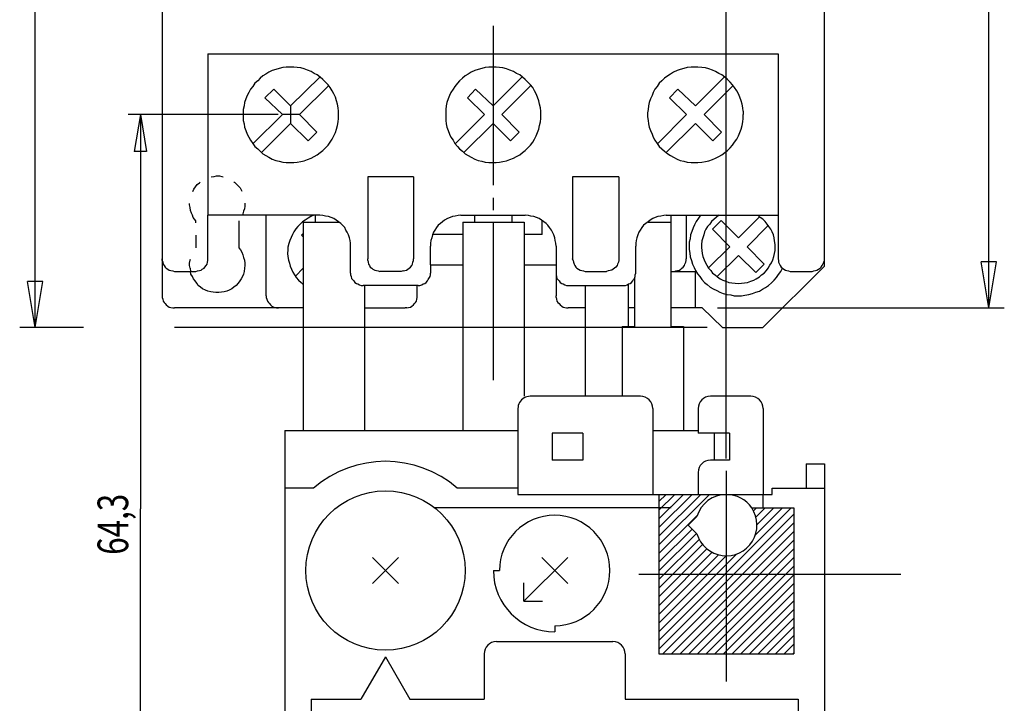
# Model space of a CAD drawing. Extents: x 17 to 400, y 10 to 283.
# Drawn here: x 115 to 196, y 132 to 188 of the extents above; entities that cross this region are included whole.
import ezdxf

# ---------------------------------------------------------------- set-up
doc = ezdxf.new("R2010")
doc.units = 0
doc.linetypes.add('CENTERLINE', pattern=[30, 24, -1.5, 3, -1.5])
for name, color, linetype in [('1', 7, 'CONTINUOUS'), ('2', 7, 'CONTINUOUS'), ('V0L1', 7, 'CONTINUOUS')]:
    doc.layers.add(name, color=color, linetype=linetype)

msp = doc.modelspace()

# ---------------------------------------------------------------- linework, layer by layer
at = {"layer": '1', "color": 250, "linetype": 'CONTINUOUS'}
for p, q in [((173.00282, 151.89229), (173.00282, 255.48713)), ((116.61949, 162.57203), (116.61949, 207.66906)), ((194.42449, 164.16235), (194.42449, 207.66906)), ((136.463, 179.92359), (124.21938, 179.92359)), ((125.21938, 179.92359), (124.71938, 176.92359)), ((125.21938, 179.92359), (125.71938, 176.92359)), ((125.21938, 179.92359), (125.21938, 147.79297)), ((138.18716, 179.92359), (136.79563, 179.92359)), ((137.463, 180.63356), (137.463, 179.21363)), ((125.71938, 176.92359), (124.71938, 176.92359)), ((138.50282, 171.16235), (138.50282, 154.16235)), ((138.50282, 171.16235), (139.50282, 171.16235)), ((139.50282, 171.16235), (139.50282, 171.71639)), ((139.50282, 171.16235), (141.40507, 171.16235)), ((151.50282, 171.16235), (152.50282, 171.16235)), ((151.50282, 171.16235), (151.50282, 154.16235)), ((152.50282, 171.16235), (152.50282, 171.71639)), ((152.50282, 171.16235), (155.50282, 171.16235)), ((155.50282, 171.71639), (155.50282, 171.16235)), ((155.50282, 171.16235), (156.50282, 171.16235)), ((156.50282, 171.16235), (156.50282, 156.96235)), ((166.6142, 171.16235), (168.50282, 171.16235)), ((168.50282, 162.66235), (168.50282, 171.71639)), ((194.42449, 164.16235), (193.79949, 167.91235)), ((195.04949, 167.91235), (193.79949, 167.91235)), ((194.42449, 164.16235), (195.04949, 167.91235)), ((116.61949, 162.57203), (115.99449, 166.32203)), ((117.24449, 166.32203), (115.99449, 166.32203)), ((116.61949, 162.57203), (117.24449, 166.32203)), ((165.50282, 166.57087), (165.50282, 162.66235)), ((143.50282, 166.00826), (143.50282, 154.16235)), ((161.50282, 166.00826), (161.50282, 156.96235)), ((165.00282, 166.1087), (165.00282, 162.66235)), ((172.29438, 164.16235), (195.67449, 164.16235)), ((120.58184, 162.57203), (115.36949, 162.57203)), ((171.4273, 162.57203), (127.99245, 162.57203)), ((164.50282, 162.66235), (165.50282, 162.66235)), ((164.50282, 162.66235), (164.50282, 156.96235)), ((168.50282, 162.66235), (169.50282, 162.66235)), ((169.50282, 162.66235), (169.50282, 154.16235)), ((161.10282, 156.96235), (157.00282, 156.96235)), ((166.00282, 156.96235), (161.10282, 156.96235)), ((175.00282, 156.96235), (171.70282, 156.96235)), ((156.00282, 155.96235), (156.00282, 148.96235)), ((167.00282, 155.96235), (167.00282, 148.96235)), ((170.70282, 155.96235), (170.70282, 153.96235)), ((170.70282, 155.96235), (170.70282, 154.16235)), ((176.00282, 155.96235), (176.00282, 149.46235)), ((176.00282, 155.96235), (176.00282, 149.46235)), ((176.00282, 155.96235), (176.00282, 148.96235)), ((137.00282, 154.16235), (137.00282, 107.16235)), ((137.00282, 154.16235), (138.50282, 154.16235)), ((138.50282, 154.16235), (143.50282, 154.16235)), ((143.50282, 154.16235), (151.50282, 154.16235)), ((151.50282, 154.16235), (156.00282, 154.16235)), ((158.80282, 153.96235), (158.80282, 151.76235)), ((161.30282, 153.96235), (158.80282, 153.96235)), ((161.30282, 153.96235), (161.30282, 151.76235)), ((167.00282, 154.16235), (169.50282, 154.16235)), ((169.50282, 154.16235), (170.70282, 154.16235)), ((170.70282, 154.16235), (170.70282, 153.96235)), ((173.25282, 153.96235), (170.70282, 153.96235)), ((172.00282, 153.96235), (172.00282, 151.76235)), ((173.25282, 153.96235), (173.25282, 151.76235)), ((161.30282, 151.76235), (158.80282, 151.76235)), ((173.25282, 151.76235), (171.70282, 151.76235)), ((179.50282, 151.46235), (181.00282, 151.46235)), ((179.50282, 151.46235), (179.50282, 149.46235)), ((181.00282, 151.46235), (181.00282, 107.16235)), ((170.70282, 150.76235), (170.70282, 148.96235)), ((139.34474, 149.46235), (137.00282, 149.46235)), ((156.00282, 149.46235), (151.0609, 149.46235)), ((176.74789, 149.46235), (179.50282, 149.46235)), ((176.74789, 148.96235), (176.74789, 149.46235)), ((179.50282, 149.46235), (181.00282, 149.46235)), ((156.00282, 148.96235), (176.00282, 148.96235)), ((167.50282, 148.96235), (167.50282, 135.96235)), ((173.00282, 148.96235), (173.00282, 143.96235)), ((176.00282, 148.96235), (176.74789, 148.96235)), ((176.00282, 147.86235), (176.00282, 148.96235)), ((125.21938, 115.66235), (125.21938, 147.79297)), ((168.50282, 147.86235), (149.23243, 147.86235)), ((175.07405, 147.86235), (178.50282, 147.86235)), ((178.50282, 147.86235), (178.50282, 135.96235)), ((169.89847, 146.46235), (170.60462, 147.16851)), ((169.89847, 146.46235), (170.60462, 145.75619)), ((144.14216, 141.70147), (146.26348, 143.82279)), ((144.14216, 143.82279), (146.26348, 141.70147)), ((156.49891, 140.25844), (160.06348, 143.82301)), ((157.94216, 143.82301), (160.06348, 141.70169)), ((154.00282, 142.76235), (154.50282, 142.76235)), ((156.49891, 140.25844), (156.49891, 141.75844)), ((156.49891, 140.25844), (157.99891, 140.25844)), ((159.00282, 138.26235), (159.00282, 137.76235)), ((154.25282, 136.96235), (163.75282, 136.96235)), ((145.20282, 135.72635), (143.20282, 132.26235)), ((145.20282, 135.72635), (147.20282, 132.26235)), ((153.25282, 135.96235), (153.25282, 132.26235)), ((164.75282, 135.96235), (164.75282, 132.26235)), ((167.50282, 135.96235), (178.50282, 135.96235)), ((168.50282, 135.96235), (178.50282, 135.96235)), ((139.15282, 132.26235), (139.15282, 119.46235)), ((139.15282, 132.26235), (143.20282, 132.26235)), ((147.20282, 132.26235), (153.25282, 132.26235)), ((164.75282, 132.26235), (178.85282, 132.26235)), ((164.75282, 132.26235), (178.85282, 132.26235)), ((178.85282, 132.26235), (178.85282, 119.46235))]:
    msp.add_line(p, q, dxfattribs=at)
at = {"layer": '1', "color": 250, "linetype": 'CENTERLINE'}
for p, q in [((173.00282, 150.89229), (173.00282, 133.72758)), ((165.8698, 142.46235), (187.24611, 142.46235))]:
    msp.add_line(p, q, dxfattribs=at)
at = {"layer": '1', "color": 250, "linetype": 'CONTINUOUS'}
msp.add_circle((145.20282, 142.76213), 6.5, dxfattribs=at)
for centre, radius, start, end in [((157.00282, 155.96235), 1, 120, 180), ((157.00282, 155.96235), 1, 90, 120), ((166.00282, 155.96235), 1, 0, 90), ((171.70282, 155.96235), 1, 90, 180), ((175.00282, 155.96235), 1, 0, 90), ((145.20282, 142.76213), 8.9, 48.836416, 131.16358), ((171.70282, 150.76235), 1, 90, 180), ((173.00282, 146.46235), 2.5, 90, 163.59275), ((173.00282, 146.46235), 2.5, 34.055798, 90), ((173.00282, 146.46235), 2.5, 196.40725, 34.0558), ((159.00282, 142.76235), 4.5, 270, 180), ((159.00282, 142.76235), 5, 180, 270), ((154.25282, 135.96235), 1, 90, 180), ((163.75282, 135.96235), 1, 0, 90)]:
    msp.add_arc(centre, radius, start, end, dxfattribs=at)
at = {"layer": '2', "color": 250, "linetype": 'CONTINUOUS'}
for p, q in [((180.9981, 167.57019), (180.9981, 250.18181)), ((126.9981, 247.76793), (126.9981, 165.1563)), ((153.9768, 187.16524), (153.9768, 174.17287)), ((130.71832, 184.89335), (130.71832, 171.71639)), ((130.71832, 184.89335), (177.22109, 184.89335)), ((177.22109, 184.89335), (177.22109, 171.71639)), ((135.4467, 183.23203), (135.20531, 183.09004)), ((135.68808, 183.37403), (135.4467, 183.23203)), ((135.97207, 183.51602), (135.68808, 183.37403)), ((136.27026, 183.61541), (135.97207, 183.51602)), ((136.54004, 183.68641), (136.27026, 183.61541)), ((136.82403, 183.75741), (136.54004, 183.68641)), ((137.10802, 183.80001), (136.82403, 183.75741)), ((137.392, 183.80001), (137.10802, 183.80001)), ((137.71859, 183.80001), (137.392, 183.80001)), ((138.00257, 183.75741), (137.71859, 183.80001)), ((138.28656, 183.72901), (138.00257, 183.75741)), ((138.57055, 183.64381), (138.28656, 183.72901)), ((138.85453, 183.54442), (138.57055, 183.64381)), ((139.13852, 183.44502), (138.85453, 183.54442)), ((139.39411, 183.28883), (139.13852, 183.44502)), ((139.63549, 183.16104), (139.39411, 183.28883)), ((139.87688, 182.97645), (139.63549, 183.16104)), ((151.9463, 183.23203), (151.70491, 183.09004)), ((152.20189, 183.37403), (151.9463, 183.23203)), ((152.48588, 183.51602), (152.20189, 183.37403)), ((152.76986, 183.61541), (152.48588, 183.51602)), ((153.05385, 183.68641), (152.76986, 183.61541)), ((153.33784, 183.75741), (153.05385, 183.68641)), ((153.62182, 183.80001), (153.33784, 183.75741)), ((153.90581, 183.80001), (153.62182, 183.80001)), ((154.21819, 183.80001), (153.90581, 183.80001)), ((154.50218, 183.75741), (154.21819, 183.80001)), ((154.78617, 183.72901), (154.50218, 183.75741)), ((155.07015, 183.64381), (154.78617, 183.72901)), ((155.35414, 183.54442), (155.07015, 183.64381)), ((155.65232, 183.44502), (155.35414, 183.54442)), ((155.89371, 183.28883), (155.65232, 183.44502)), ((156.1493, 183.16104), (155.89371, 183.28883)), ((156.39069, 182.97645), (156.1493, 183.16104)), ((168.46011, 183.23203), (168.21872, 183.09004)), ((168.7015, 183.37403), (168.46011, 183.23203)), ((168.98548, 183.51602), (168.7015, 183.37403)), ((169.24107, 183.61541), (168.98548, 183.51602)), ((169.52506, 183.68641), (169.24107, 183.61541)), ((169.80904, 183.75741), (169.52506, 183.68641)), ((170.12143, 183.80001), (169.80904, 183.75741)), ((170.40541, 183.80001), (170.12143, 183.80001)), ((170.6894, 183.80001), (170.40541, 183.80001)), ((171.01598, 183.75741), (170.6894, 183.80001)), ((171.29997, 183.72901), (171.01598, 183.75741)), ((171.58396, 183.64381), (171.29997, 183.72901)), ((171.86794, 183.54442), (171.58396, 183.64381)), ((172.12353, 183.44502), (171.86794, 183.54442)), ((172.39332, 183.28883), (172.12353, 183.44502)), ((172.64891, 183.16104), (172.39332, 183.28883)), ((172.89029, 182.97645), (172.64891, 183.16104)), ((134.55214, 182.47947), (134.38175, 182.22388)), ((134.77933, 182.69246), (134.55214, 182.47947)), ((134.97812, 182.90545), (134.77933, 182.69246)), ((135.20531, 183.09004), (134.97812, 182.90545)), ((137.463, 180.63356), (139.87688, 183.00484)), ((138.18716, 179.92359), (140.58685, 182.29488)), ((140.10407, 182.79185), (139.87688, 182.97645)), ((140.30286, 182.57886), (140.10407, 182.79185)), ((140.53005, 182.36587), (140.30286, 182.57886)), ((140.70044, 182.12449), (140.53005, 182.36587)), ((151.06594, 182.47947), (150.85295, 182.22388)), ((151.23634, 182.69246), (151.06594, 182.47947)), ((151.49192, 182.90545), (151.23634, 182.69246)), ((151.70491, 183.09004), (151.49192, 182.90545)), ((153.9768, 180.63356), (156.34809, 183.00484)), ((154.68677, 179.92359), (157.05806, 182.29488)), ((156.60368, 182.79185), (156.39069, 182.97645)), ((156.81667, 182.57886), (156.60368, 182.79185)), ((157.02966, 182.36587), (156.81667, 182.57886)), ((157.21425, 182.12449), (157.02966, 182.36587)), ((167.53715, 182.47947), (167.35256, 182.22388)), ((167.75014, 182.69246), (167.53715, 182.47947)), ((167.96313, 182.90545), (167.75014, 182.69246)), ((168.21872, 183.09004), (167.96313, 182.90545)), ((170.47641, 180.63356), (172.86189, 183.00484)), ((171.18638, 179.92359), (173.57186, 182.29488)), ((173.10328, 182.79185), (172.89029, 182.97645)), ((173.31627, 182.57886), (173.10328, 182.79185)), ((173.50086, 182.36587), (173.31627, 182.57886)), ((173.67126, 182.12449), (173.50086, 182.36587)), ((134.06936, 181.72691), (133.91317, 181.48552)), ((134.19716, 182.01089), (134.06936, 181.72691)), ((134.38175, 182.22388), (134.19716, 182.01089)), ((135.3757, 181.30093), (136.08567, 182.01089)), ((137.463, 180.63356), (136.08567, 182.01089)), ((140.84244, 181.8689), (140.70044, 182.12449)), ((140.98443, 181.62751), (140.84244, 181.8689)), ((141.12642, 181.34352), (140.98443, 181.62751)), ((150.52637, 181.72691), (150.42698, 181.48552)), ((150.71096, 182.01089), (150.52637, 181.72691)), ((150.85295, 182.22388), (150.71096, 182.01089)), ((151.8895, 181.30093), (152.55687, 182.01089)), ((153.9768, 180.63356), (152.55687, 182.01089)), ((157.35624, 181.8689), (157.21425, 182.12449)), ((157.49823, 181.62751), (157.35624, 181.8689)), ((157.59763, 181.34352), (157.49823, 181.62751)), ((167.04018, 181.72691), (166.94078, 181.48552)), ((167.18217, 182.01089), (167.04018, 181.72691)), ((167.35256, 182.22388), (167.18217, 182.01089)), ((168.36071, 181.30093), (169.05648, 182.01089)), ((170.47641, 180.63356), (169.05648, 182.01089)), ((173.85585, 181.8689), (173.67126, 182.12449)), ((173.99784, 181.62751), (173.85585, 181.8689)), ((174.09724, 181.34352), (173.99784, 181.62751)), ((133.71438, 180.91754), (133.67178, 180.63356)), ((133.81378, 181.20153), (133.71438, 180.91754)), ((133.91317, 181.48552), (133.81378, 181.20153)), ((136.79563, 179.92359), (135.3757, 181.30093)), ((141.19742, 181.05954), (141.12642, 181.34352)), ((141.29681, 180.77555), (141.19742, 181.05954)), ((141.33941, 180.49156), (141.29681, 180.77555)), ((150.21399, 180.91754), (150.14299, 180.63356)), ((150.31338, 181.20153), (150.21399, 180.91754)), ((150.42698, 181.48552), (150.31338, 181.20153)), ((151.8895, 181.30093), (153.26684, 179.92359)), ((157.71122, 181.05954), (157.59763, 181.34352)), ((157.76802, 180.77555), (157.71122, 181.05954)), ((157.85322, 180.49156), (157.76802, 180.77555)), ((166.71359, 180.91754), (166.64259, 180.63356)), ((166.82719, 181.20153), (166.71359, 180.91754)), ((166.94078, 181.48552), (166.82719, 181.20153)), ((168.36071, 181.30093), (169.76644, 179.92359)), ((174.21083, 181.05954), (174.09724, 181.34352)), ((174.28183, 180.77555), (174.21083, 181.05954)), ((174.35282, 180.49156), (174.28183, 180.77555)), ((133.67178, 180.63356), (133.60079, 180.34957)), ((133.60079, 180.34957), (133.60079, 180.06559)), ((133.60079, 180.06559), (133.60079, 179.739)), ((134.38175, 177.55231), (136.79563, 179.92359)), ((138.18716, 179.92359), (139.5929, 178.50366)), ((141.36781, 180.20758), (141.33941, 180.49156)), ((141.36781, 179.92359), (141.36781, 180.20758)), ((141.36781, 179.61121), (141.36781, 179.92359)), ((150.14299, 180.63356), (150.11459, 180.34957)), ((150.11459, 180.34957), (150.11459, 180.06559)), ((150.11459, 180.06559), (150.11459, 179.739)), ((150.88135, 177.55231), (153.26684, 179.92359)), ((154.68677, 179.92359), (156.1067, 178.50366)), ((157.88162, 180.20758), (157.85322, 180.49156)), ((157.88162, 179.92359), (157.88162, 180.20758)), ((157.88162, 179.61121), (157.88162, 179.92359)), ((166.6142, 180.34957), (166.5716, 180.06559)), ((166.5716, 180.06559), (166.5716, 179.739)), ((166.64259, 180.63356), (166.6142, 180.34957)), ((167.39516, 177.55231), (169.76644, 179.92359)), ((171.18638, 179.92359), (172.62051, 178.50366)), ((174.38122, 180.20758), (174.35282, 180.49156)), ((174.38122, 180.20758), (174.38122, 179.92359)), ((174.38122, 179.61121), (174.38122, 179.92359)), ((133.60079, 179.739), (133.60079, 179.45501)), ((133.60079, 179.45501), (133.67178, 179.17103)), ((133.67178, 179.17103), (133.71438, 178.90124)), ((137.463, 179.21363), (135.09171, 176.84234)), ((138.89713, 177.79369), (137.463, 179.21363)), ((141.29681, 179.02904), (141.33941, 179.32722)), ((141.33941, 179.32722), (141.36781, 179.61121)), ((150.11459, 179.739), (150.11459, 179.45501)), ((150.11459, 179.45501), (150.14299, 179.17103)), ((150.14299, 179.17103), (150.21399, 178.90124)), ((153.9768, 179.21363), (151.59132, 176.84234)), ((155.39674, 177.79369), (153.9768, 179.21363)), ((157.76802, 179.02904), (157.85322, 179.32722)), ((157.85322, 179.32722), (157.88162, 179.61121)), ((166.5716, 179.739), (166.6142, 179.45501)), ((166.6142, 179.45501), (166.64259, 179.17103)), ((166.64259, 179.17103), (166.71359, 178.90124)), ((170.47641, 179.21363), (168.10512, 176.84234)), ((171.91054, 177.79369), (170.47641, 179.21363)), ((174.28183, 179.02904), (174.35282, 179.32722)), ((174.35282, 179.32722), (174.38122, 179.61121)), ((133.71438, 178.90124), (133.81378, 178.61725)), ((133.81378, 178.61725), (133.91317, 178.31907)), ((133.91317, 178.31907), (134.06936, 178.07768)), ((139.5929, 178.50366), (138.89713, 177.79369)), ((140.98443, 178.19128), (141.12642, 178.46106)), ((141.12642, 178.46106), (141.19742, 178.74505)), ((141.19742, 178.74505), (141.29681, 179.02904)), ((150.21399, 178.90124), (150.31338, 178.61725)), ((150.31338, 178.61725), (150.42698, 178.31907)), ((150.42698, 178.31907), (150.52637, 178.07768)), ((156.1067, 178.50366), (155.39674, 177.79369)), ((157.49823, 178.19128), (157.59763, 178.46106)), ((157.59763, 178.46106), (157.71122, 178.74505)), ((157.71122, 178.74505), (157.76802, 179.02904)), ((166.71359, 178.90124), (166.82719, 178.61725)), ((166.82719, 178.61725), (166.94078, 178.31907)), ((166.94078, 178.31907), (167.04018, 178.07768)), ((172.62051, 178.50366), (171.91054, 177.79369)), ((173.99784, 178.19128), (174.09724, 178.46106)), ((174.09724, 178.46106), (174.21083, 178.74505)), ((174.21083, 178.74505), (174.28183, 179.02904)), ((134.06936, 178.07768), (134.19716, 177.83629)), ((134.19716, 177.83629), (134.38175, 177.5807)), ((134.38175, 177.5807), (134.55214, 177.32512)), ((140.53005, 177.43871), (140.70044, 177.6801)), ((140.70044, 177.6801), (140.84244, 177.93569)), ((140.84244, 177.93569), (140.98443, 178.19128)), ((150.52637, 178.07768), (150.71096, 177.83629)), ((150.71096, 177.83629), (150.85295, 177.5807)), ((150.85295, 177.5807), (151.06594, 177.32512)), ((157.02966, 177.43871), (157.21425, 177.6801)), ((157.21425, 177.6801), (157.35624, 177.93569)), ((157.35624, 177.93569), (157.49823, 178.19128)), ((167.04018, 178.07768), (167.18217, 177.83629)), ((167.18217, 177.83629), (167.35256, 177.5807)), ((167.35256, 177.5807), (167.53715, 177.32512)), ((173.50086, 177.43871), (173.67126, 177.6801)), ((173.67126, 177.6801), (173.85585, 177.93569)), ((173.85585, 177.93569), (173.99784, 178.19128)), ((134.55214, 177.32512), (134.77933, 177.12633)), ((134.77933, 177.12633), (134.97812, 176.94174)), ((134.97812, 176.94174), (135.20531, 176.72875)), ((135.20531, 176.72875), (135.4467, 176.58675)), ((139.63549, 176.65775), (139.87688, 176.84234)), ((139.87688, 176.84234), (140.10407, 177.01273)), ((140.10407, 177.01273), (140.30286, 177.22572)), ((140.30286, 177.22572), (140.53005, 177.43871)), ((151.06594, 177.32512), (151.23634, 177.12633)), ((151.23634, 177.12633), (151.49192, 176.94174)), ((151.49192, 176.94174), (151.70491, 176.72875)), ((151.70491, 176.72875), (151.9463, 176.58675)), ((156.1493, 176.65775), (156.39069, 176.84234)), ((156.39069, 176.84234), (156.60368, 177.01273)), ((156.60368, 177.01273), (156.81667, 177.22572)), ((156.81667, 177.22572), (157.02966, 177.43871)), ((167.53715, 177.32512), (167.75014, 177.12633)), ((167.75014, 177.12633), (167.96313, 176.94174)), ((167.96313, 176.94174), (168.21872, 176.72875)), ((168.21872, 176.72875), (168.46011, 176.58675)), ((172.64891, 176.65775), (172.89029, 176.84234)), ((172.89029, 176.84234), (173.10328, 177.01273)), ((173.10328, 177.01273), (173.31627, 177.22572)), ((173.31627, 177.22572), (173.50086, 177.43871)), ((135.4467, 176.58675), (135.68808, 176.44476)), ((135.68808, 176.44476), (135.97207, 176.30277)), ((135.97207, 176.30277), (136.27026, 176.18917)), ((136.27026, 176.18917), (136.54004, 176.13237)), ((136.54004, 176.13237), (136.82403, 176.06138)), ((136.82403, 176.06138), (137.10802, 176.01878)), ((137.10802, 176.01878), (137.392, 176.01878)), ((137.392, 176.01878), (137.71859, 176.01878)), ((137.71859, 176.01878), (138.00257, 176.06138)), ((138.00257, 176.06138), (138.28656, 176.08978)), ((138.28656, 176.08978), (138.57055, 176.16077)), ((138.57055, 176.16077), (138.85453, 176.26017)), ((138.85453, 176.26017), (139.13852, 176.37376)), ((139.13852, 176.37376), (139.39411, 176.51576)), ((139.39411, 176.51576), (139.63549, 176.65775)), ((151.9463, 176.58675), (152.20189, 176.44476)), ((152.20189, 176.44476), (152.48588, 176.30277)), ((152.48588, 176.30277), (152.76986, 176.18917)), ((152.76986, 176.18917), (153.05385, 176.13237)), ((153.05385, 176.13237), (153.33784, 176.06138)), ((153.33784, 176.06138), (153.62182, 176.01878)), ((153.62182, 176.01878), (153.90581, 176.01878)), ((153.90581, 176.01878), (154.21819, 176.01878)), ((154.21819, 176.01878), (154.50218, 176.06138)), ((154.50218, 176.06138), (154.78617, 176.08978)), ((154.78617, 176.08978), (155.07015, 176.16077)), ((155.07015, 176.16077), (155.35414, 176.26017)), ((155.35414, 176.26017), (155.65232, 176.37376)), ((155.65232, 176.37376), (155.89371, 176.51576)), ((155.89371, 176.51576), (156.1493, 176.65775)), ((168.46011, 176.58675), (168.7015, 176.44476)), ((168.7015, 176.44476), (168.98548, 176.30277)), ((168.98548, 176.30277), (169.24107, 176.18917)), ((169.24107, 176.18917), (169.52506, 176.13237)), ((169.52506, 176.13237), (169.80904, 176.06138)), ((169.80904, 176.06138), (170.12143, 176.01878)), ((170.12143, 176.01878), (170.40541, 176.01878)), ((170.40541, 176.01878), (170.6894, 176.01878)), ((170.6894, 176.01878), (171.01598, 176.06138)), ((171.01598, 176.06138), (171.29997, 176.08978)), ((171.29997, 176.08978), (171.58396, 176.16077)), ((171.58396, 176.16077), (171.86794, 176.26017)), ((171.86794, 176.26017), (172.12353, 176.37376)), ((172.12353, 176.37376), (172.39332, 176.51576)), ((172.39332, 176.51576), (172.64891, 176.65775)), ((129.83797, 174.21547), (130.02256, 174.35746)), ((130.02256, 174.35746), (130.09355, 174.41426)), ((130.97391, 174.85444), (131.2295, 174.88283)), ((130.97391, 174.85444), (130.97391, 174.85444)), ((131.2295, 174.88283), (131.42829, 174.92543)), ((131.42829, 174.92543), (131.65548, 174.92543)), ((131.65548, 174.92543), (131.86847, 174.88283)), ((131.86847, 174.88283), (131.96786, 174.85444)), ((132.84822, 174.41426), (132.89082, 174.41426)), ((132.89082, 174.41426), (133.03281, 174.28646)), ((133.03281, 174.28646), (133.2032, 174.10187)), ((143.7533, 174.85444), (143.7533, 168.18076)), ((147.48772, 174.85444), (143.7533, 174.85444)), ((147.48772, 174.85444), (147.48772, 168.18076)), ((160.46589, 174.85444), (160.46589, 168.18076)), ((164.22871, 174.85444), (160.46589, 174.85444)), ((164.22871, 174.85444), (164.22871, 168.18076)), ((129.48298, 173.64749), (129.58238, 173.84628)), ((129.48298, 173.64749), (129.48298, 173.64749)), ((129.58238, 173.84628), (129.69597, 174.03088)), ((129.69597, 174.03088), (129.83797, 174.21547)), ((133.2032, 174.10187), (133.3594, 173.95988)), ((133.3594, 173.95988), (133.45879, 173.74689)), ((133.45879, 173.74689), (133.48719, 173.67589)), ((129.2274, 172.58255), (129.2274, 172.68194)), ((133.74278, 172.71034), (133.74278, 172.68194)), ((133.74278, 172.68194), (133.74278, 172.46895)), ((153.9768, 173.13632), (153.9768, 172.14237)), ((129.26999, 172.35536), (129.2274, 172.58255)), ((129.31259, 172.11397), (129.26999, 172.35536)), ((129.38359, 171.90098), (129.31259, 172.11397)), ((129.45458, 171.71639), (129.38359, 171.90098)), ((133.62918, 172.04297), (133.55819, 171.82998)), ((133.71438, 172.25596), (133.62918, 172.04297)), ((133.74278, 172.46895), (133.71438, 172.25596)), ((129.52558, 171.546), (129.45458, 171.71639)), ((129.62498, 171.404), (129.52558, 171.546)), ((129.73857, 171.26201), (129.62498, 171.404)), ((129.73857, 171.09162), (129.73857, 171.26201)), ((139.84848, 171.71639), (130.71832, 171.71639)), ((130.71832, 168.18076), (130.71832, 171.71639)), ((133.2458, 171.26201), (133.2458, 169.06112)), ((133.55819, 171.82998), (133.52979, 171.71639)), ((135.4751, 165.1563), (135.4751, 171.71639)), ((138.42855, 171.19101), (138.25816, 171.00642)), ((138.64154, 171.33301), (138.42855, 171.19101)), ((138.89713, 171.475), (138.64154, 171.33301)), ((139.11012, 171.61699), (138.89713, 171.475)), ((139.35151, 171.71639), (139.11012, 171.61699)), ((140.10407, 171.68799), (139.84848, 171.71639)), ((140.30286, 171.64539), (140.10407, 171.68799)), ((140.55845, 171.61699), (140.30286, 171.64539)), ((140.77144, 171.546), (140.55845, 171.61699)), ((140.98443, 171.4466), (140.77144, 171.546)), ((141.16902, 171.33301), (140.98443, 171.4466)), ((141.36781, 171.19101), (141.16902, 171.33301)), ((141.5524, 171.04902), (141.36781, 171.19101)), ((149.859, 171.19101), (149.68861, 171.04902)), ((150.02939, 171.33301), (149.859, 171.19101)), ((150.25658, 171.4466), (150.02939, 171.33301)), ((150.46957, 171.546), (150.25658, 171.4466)), ((150.66836, 171.61699), (150.46957, 171.546)), ((150.88135, 171.64539), (150.66836, 171.61699)), ((151.13694, 171.68799), (150.88135, 171.64539)), ((151.34993, 171.71639), (151.13694, 171.68799)), ((151.34993, 171.71639), (156.60368, 171.71639)), ((153.9768, 171.16261), (153.9768, 158.26963)), ((156.85927, 171.68799), (156.60368, 171.71639)), ((157.05806, 171.64539), (156.85927, 171.68799)), ((157.31364, 171.61699), (157.05806, 171.64539)), ((157.52663, 171.546), (157.31364, 171.61699)), ((157.73962, 171.4466), (157.52663, 171.546)), ((157.92421, 171.33301), (157.73962, 171.4466)), ((158.123, 171.19101), (157.92421, 171.33301)), ((157.98101, 170.15446), (157.98101, 171.29041)), ((158.3076, 171.04902), (158.123, 171.19101)), ((166.6142, 171.19101), (166.4296, 171.04902)), ((166.78459, 171.33301), (166.6142, 171.19101)), ((166.99758, 171.4466), (166.78459, 171.33301)), ((167.21057, 171.546), (166.99758, 171.4466)), ((167.42356, 171.61699), (167.21057, 171.546)), ((167.65075, 171.64539), (167.42356, 171.61699)), ((167.89213, 171.68799), (167.65075, 171.64539)), ((168.10512, 171.71639), (167.89213, 171.68799)), ((168.10512, 171.71639), (177.22109, 171.71639)), ((169.73805, 171.71639), (169.73805, 168.18076)), ((170.54741, 171.21941), (170.40541, 170.93542)), ((170.732, 171.475), (170.54741, 171.21941)), ((170.90239, 171.71639), (170.732, 171.475)), ((171.79695, 171.21941), (171.65495, 171.00642)), ((172.00994, 171.404), (171.79695, 171.21941)), ((171.86794, 170.58044), (172.57791, 171.29041)), ((172.18033, 171.546), (172.00994, 171.404)), ((172.39332, 171.71639), (172.18033, 171.546)), ((173.99784, 169.87048), (172.57791, 171.29041)), ((175.73016, 171.61699), (173.99784, 169.87048)), ((175.77275, 171.546), (175.55977, 171.71639)), ((175.98574, 171.404), (175.77275, 171.546)), ((176.17034, 171.21941), (175.98574, 171.404)), ((176.34073, 171.00642), (176.17034, 171.21941)), ((177.22109, 171.71639), (177.22109, 168.18076)), ((137.71859, 170.38165), (137.61919, 170.15446)), ((137.90318, 170.62304), (137.71859, 170.38165)), ((138.04517, 170.80763), (137.90318, 170.62304)), ((138.25816, 171.00642), (138.04517, 170.80763)), ((141.6944, 170.90703), (141.5524, 171.04902)), ((141.87899, 170.73663), (141.6944, 170.90703)), ((141.97838, 170.50945), (141.87899, 170.73663)), ((142.07778, 170.33905), (141.97838, 170.50945)), ((142.19137, 170.12606), (142.07778, 170.33905)), ((149.10644, 170.33905), (149.04964, 170.12606)), ((149.22003, 170.50945), (149.10644, 170.33905)), ((149.36203, 170.73663), (149.22003, 170.50945)), ((149.50402, 170.90703), (149.36203, 170.73663)), ((149.68861, 171.04902), (149.50402, 170.90703)), ((158.44959, 170.90703), (158.3076, 171.04902)), ((158.59158, 170.73663), (158.44959, 170.90703)), ((158.73358, 170.50945), (158.59158, 170.73663)), ((158.83297, 170.33905), (158.73358, 170.50945)), ((158.94656, 170.12606), (158.83297, 170.33905)), ((165.86163, 170.33905), (165.79064, 170.12606)), ((165.97523, 170.50945), (165.86163, 170.33905)), ((166.11722, 170.73663), (165.97523, 170.50945)), ((166.25921, 170.90703), (166.11722, 170.73663)), ((166.4296, 171.04902), (166.25921, 170.90703)), ((170.19242, 170.41005), (170.09303, 170.12606)), ((170.30602, 170.69404), (170.19242, 170.41005)), ((170.40541, 170.93542), (170.30602, 170.69404)), ((171.22897, 170.38165), (171.15798, 170.12606)), ((171.34257, 170.58044), (171.22897, 170.38165)), ((171.47036, 170.80763), (171.34257, 170.58044)), ((171.65495, 171.00642), (171.47036, 170.80763)), ((173.28787, 169.16051), (171.86794, 170.58044)), ((174.70781, 169.16051), (176.44012, 170.90703)), ((176.48272, 170.80763), (176.34073, 171.00642)), ((176.62471, 170.58044), (176.48272, 170.80763)), ((176.73831, 170.38165), (176.62471, 170.58044)), ((176.8377, 170.12606), (176.73831, 170.38165)), ((129.73857, 170.09767), (129.73857, 169.06112)), ((137.392, 169.67169), (137.32101, 169.4161)), ((137.5056, 169.91307), (137.392, 169.67169)), ((137.61919, 170.15446), (137.5056, 169.91307)), ((138.35756, 170.09767), (138.50282, 170.23421)), ((138.50282, 169.9524), (138.35756, 170.09767)), ((142.26237, 169.87048), (142.19137, 170.12606)), ((142.33336, 169.67169), (142.26237, 169.87048)), ((142.36176, 169.4445), (142.33336, 169.67169)), ((142.36176, 169.20311), (142.36176, 169.4445)), ((148.89345, 169.67169), (148.86505, 169.4445)), ((148.86505, 169.4445), (148.86505, 169.20311)), ((148.97864, 169.87048), (148.89345, 169.67169)), ((149.04964, 170.12606), (148.97864, 169.87048)), ((151.50282, 170.15446), (149.04964, 170.15446)), ((157.98101, 170.15446), (156.50282, 170.15446)), ((159.01756, 169.87048), (158.94656, 170.12606)), ((159.04596, 169.67169), (159.01756, 169.87048)), ((159.08856, 169.4445), (159.04596, 169.67169)), ((159.13116, 169.20311), (159.08856, 169.4445)), ((165.64864, 169.67169), (165.62024, 169.4445)), ((165.62024, 169.4445), (165.62024, 169.20311)), ((165.69124, 169.87048), (165.64864, 169.67169)), ((165.79064, 170.12606), (165.69124, 169.87048)), ((170.05043, 169.79948), (169.97943, 169.51549)), ((169.97943, 169.51549), (169.97943, 169.24571)), ((170.09303, 170.12606), (170.05043, 169.79948)), ((171.01598, 169.62909), (170.97339, 169.3451)), ((171.08698, 169.87048), (171.01598, 169.62909)), ((171.15798, 170.12606), (171.08698, 169.87048)), ((176.9087, 169.87048), (176.8377, 170.12606)), ((176.9371, 169.62909), (176.9087, 169.87048)), ((176.9797, 169.3451), (176.9371, 169.62909)), ((133.2458, 169.06112), (133.3878, 168.89072)), ((133.3878, 168.89072), (133.48719, 168.70613)), ((133.48719, 168.70613), (133.55819, 168.49314)), ((137.25001, 168.89072), (137.22161, 168.60674)), ((137.32101, 169.4161), (137.25001, 169.13211)), ((137.25001, 169.13211), (137.25001, 168.89072)), ((142.36176, 167.00221), (142.36176, 169.20311)), ((148.86505, 167.66958), (148.86505, 169.20311)), ((159.13116, 169.20311), (159.13116, 167.66958)), ((165.62024, 167.00221), (165.62024, 169.20311)), ((169.97943, 169.24571), (169.97943, 168.91912)), ((169.97943, 168.91912), (170.02203, 168.63514)), ((170.97339, 169.3451), (170.97339, 169.08951)), ((170.97339, 169.08951), (171.01598, 168.84813)), ((171.01598, 168.84813), (171.04438, 168.60674)), ((173.28787, 169.16051), (171.55556, 167.42819)), ((174.70781, 169.16051), (176.08514, 167.74058)), ((176.9371, 168.60674), (176.9797, 168.84813)), ((176.9797, 169.08951), (176.9797, 169.3451)), ((176.9797, 168.84813), (176.9797, 169.08951)), ((126.9981, 168.02456), (126.9981, 168.18076)), ((126.9981, 168.02456), (127.0407, 167.89677)), ((127.0407, 167.89677), (127.0691, 167.74058)), ((129.2274, 167.82577), (129.26999, 168.06716)), ((129.26999, 168.06716), (129.31259, 168.13816)), ((130.64733, 167.74058), (130.68993, 167.89677)), ((130.68993, 167.89677), (130.71832, 168.02456)), ((130.71832, 168.02456), (130.71832, 168.18076)), ((133.55819, 168.49314), (133.62918, 168.28015)), ((133.62918, 168.28015), (133.71438, 168.06716)), ((133.71438, 168.06716), (133.74278, 167.82577)), ((137.22161, 168.60674), (137.25001, 168.35115)), ((137.25001, 168.35115), (137.29261, 168.06716)), ((137.29261, 168.06716), (137.3636, 167.82577)), ((143.7533, 168.02456), (143.7533, 168.18076)), ((143.7533, 168.02456), (143.7817, 167.89677)), ((143.7817, 167.89677), (143.82429, 167.74058)), ((147.41672, 167.74058), (147.44512, 167.89677)), ((147.44512, 167.89677), (147.48772, 168.02456)), ((147.48772, 168.02456), (147.48772, 168.18076)), ((160.50849, 168.02456), (160.46589, 168.18076)), ((160.50849, 168.02456), (160.53689, 167.89677)), ((160.53689, 167.89677), (160.57949, 167.74058)), ((164.20031, 167.89677), (164.12932, 167.74058)), ((164.22871, 168.02456), (164.20031, 167.89677)), ((164.22871, 168.18076), (164.22871, 168.02456)), ((169.62445, 167.74058), (169.69545, 167.89677)), ((169.69545, 167.89677), (169.73805, 168.02456)), ((169.73805, 168.02456), (169.73805, 168.18076)), ((170.02203, 168.63514), (170.05043, 168.32275)), ((170.05043, 168.32275), (170.16402, 168.02456)), ((170.16402, 168.02456), (170.23502, 167.74058)), ((171.04438, 168.60674), (171.08698, 168.35115)), ((171.08698, 168.35115), (171.18638, 168.09556)), ((171.18638, 168.09556), (171.29997, 167.85417)), ((171.29997, 167.85417), (171.41356, 167.64118)), ((173.99784, 168.45054), (172.26552, 166.71823)), ((175.41777, 167.04481), (173.99784, 168.45054)), ((176.55372, 167.64118), (176.69571, 167.85417)), ((176.69571, 167.85417), (176.79511, 168.09556)), ((176.79511, 168.09556), (176.8803, 168.35115)), ((176.8803, 168.35115), (176.9371, 168.60674)), ((177.22109, 168.18076), (177.26368, 168.02456)), ((177.26368, 168.02456), (177.26368, 167.89677)), ((177.26368, 167.89677), (177.33468, 167.74058)), ((180.88451, 167.74058), (180.95551, 167.89677)), ((180.95551, 167.89677), (180.9981, 168.02456)), ((180.9981, 168.02456), (180.9981, 168.18076)), ((127.0691, 167.74058), (127.1401, 167.61278)), ((127.1401, 167.61278), (127.23949, 167.49919)), ((127.23949, 167.49919), (127.31049, 167.3998)), ((127.31049, 167.3998), (127.45248, 167.3146)), ((127.45248, 167.3146), (127.56608, 167.2578)), ((127.56608, 167.2578), (127.70807, 167.2152)), ((127.70807, 167.2152), (127.85006, 167.18681)), ((127.85006, 167.18681), (127.99206, 167.14421)), ((127.99206, 167.14421), (129.73857, 167.14421)), ((129.2274, 167.61278), (129.2274, 167.82577)), ((129.26999, 167.3998), (129.2274, 167.61278)), ((129.26999, 167.3998), (129.31259, 167.14421)), ((129.34099, 166.93122), (129.31259, 167.14421)), ((129.73857, 167.14421), (129.88056, 167.18681)), ((129.88056, 167.18681), (130.02256, 167.2152)), ((130.02256, 167.2152), (130.16455, 167.2578)), ((130.16455, 167.2578), (130.26395, 167.3146)), ((130.26395, 167.3146), (130.40594, 167.3998)), ((130.40594, 167.3998), (130.47694, 167.49919)), ((130.47694, 167.49919), (130.59053, 167.61278)), ((130.59053, 167.61278), (130.64733, 167.74058)), ((133.67178, 167.14421), (133.62918, 166.93122)), ((133.71438, 167.3998), (133.67178, 167.14421)), ((133.74278, 167.61278), (133.71438, 167.3998)), ((133.74278, 167.82577), (133.74278, 167.61278)), ((137.3636, 167.82577), (137.4346, 167.57019)), ((137.4346, 167.57019), (137.5482, 167.3146)), ((137.5482, 167.3146), (137.64759, 167.07321)), ((137.64759, 167.07321), (137.78958, 166.86022)), ((138.50282, 167.40307), (137.86058, 166.76083)), ((143.82429, 167.74058), (143.89529, 167.61278)), ((143.89529, 167.61278), (143.96629, 167.49919)), ((143.96629, 167.49919), (144.07988, 167.3998)), ((144.07988, 167.3998), (144.17928, 167.3146)), ((144.17928, 167.3146), (144.32127, 167.2578)), ((144.32127, 167.2578), (144.46326, 167.2152)), ((144.46326, 167.2152), (144.60526, 167.18681)), ((144.60526, 167.18681), (144.74725, 167.14421)), ((146.47957, 167.14421), (144.74725, 167.14421)), ((146.63576, 167.18681), (146.47957, 167.14421)), ((146.63576, 167.18681), (146.77775, 167.2152)), ((146.77775, 167.2152), (146.91974, 167.2578)), ((146.91974, 167.2578), (147.01914, 167.3146)), ((147.01914, 167.3146), (147.13273, 167.3998)), ((147.13273, 167.3998), (147.23213, 167.49919)), ((147.23213, 167.49919), (147.34572, 167.61278)), ((147.34572, 167.61278), (147.41672, 167.74058)), ((148.86505, 167.66958), (151.50282, 167.66958)), ((148.86505, 167.66958), (148.86505, 167.00221)), ((156.50282, 167.66958), (159.13116, 167.66958)), ((159.13116, 167.66958), (159.13116, 165.1563)), ((160.57949, 167.74058), (160.65048, 167.61278)), ((160.65048, 167.61278), (160.72148, 167.49919)), ((160.72148, 167.49919), (160.82087, 167.3998)), ((160.82087, 167.3998), (160.93447, 167.3146)), ((160.93447, 167.3146), (161.07646, 167.2578)), ((161.07646, 167.2578), (161.21846, 167.2152)), ((161.21846, 167.2152), (161.36045, 167.18681)), ((161.36045, 167.18681), (161.50244, 167.14421)), ((161.50244, 167.14421), (163.23476, 167.14421)), ((163.37675, 167.18681), (163.23476, 167.14421)), ((163.51874, 167.2152), (163.37675, 167.18681)), ((163.66074, 167.2578), (163.51874, 167.2152)), ((163.77433, 167.3146), (163.66074, 167.2578)), ((163.87373, 167.3998), (163.77433, 167.3146)), ((163.98732, 167.49919), (163.87373, 167.3998)), ((164.08672, 167.61278), (163.98732, 167.49919)), ((164.12932, 167.74058), (164.08672, 167.61278)), ((168.50282, 167.14421), (170.47641, 167.14421)), ((168.74409, 167.14421), (168.88609, 167.18681)), ((168.88609, 167.18681), (169.02808, 167.2152)), ((169.02808, 167.2152), (169.17007, 167.2578)), ((169.17007, 167.2578), (169.28367, 167.3146)), ((169.28367, 167.3146), (169.38306, 167.3998)), ((169.38306, 167.3998), (169.48246, 167.49919)), ((169.48246, 167.49919), (169.59605, 167.61278)), ((169.59605, 167.61278), (169.62445, 167.74058)), ((170.23502, 167.74058), (170.37701, 167.47079)), ((170.37701, 167.47079), (170.47641, 167.2152)), ((170.47641, 167.2152), (170.661, 166.95962)), ((170.47641, 164.16235), (170.47641, 167.14421)), ((171.41356, 167.64118), (171.55556, 167.3998)), ((171.55556, 167.3998), (171.72595, 167.2152)), ((171.72595, 167.2152), (171.86794, 167.00221)), ((176.08514, 167.74058), (175.41777, 167.04481)), ((180.9981, 167.57019), (175.98574, 162.57203)), ((176.08514, 167.00221), (176.26973, 167.2152)), ((176.26973, 167.2152), (176.41172, 167.3998)), ((176.41172, 167.3998), (176.55372, 167.64118)), ((177.26368, 166.90282), (177.44827, 167.14421)), ((177.33468, 167.74058), (177.40568, 167.61278)), ((177.40568, 167.61278), (177.47667, 167.49919)), ((177.44827, 167.14421), (177.57607, 167.3998)), ((177.47667, 167.49919), (177.57607, 167.3998)), ((177.57607, 167.3998), (177.68966, 167.3146)), ((177.68966, 167.3146), (177.83166, 167.2578)), ((177.83166, 167.2578), (177.93105, 167.2152)), ((177.93105, 167.2152), (178.07304, 167.18681)), ((178.07304, 167.18681), (178.21504, 167.14421)), ((178.21504, 167.14421), (179.98995, 167.14421)), ((179.98995, 167.14421), (180.13194, 167.18681)), ((180.13194, 167.18681), (180.27394, 167.2152)), ((180.27394, 167.2152), (180.38753, 167.2578)), ((180.38753, 167.2578), (180.52953, 167.3146)), ((180.52953, 167.3146), (180.64312, 167.3998)), ((180.64312, 167.3998), (180.74252, 167.49919)), ((180.74252, 167.49919), (180.81351, 167.61278)), ((180.81351, 167.61278), (180.88451, 167.74058)), ((129.45458, 166.71823), (129.34099, 166.93122)), ((129.55398, 166.54784), (129.45458, 166.71823)), ((129.66757, 166.36324), (129.55398, 166.54784)), ((129.80957, 166.19285), (129.66757, 166.36324)), ((133.3168, 166.36324), (133.17481, 166.19285)), ((133.43039, 166.54784), (133.3168, 166.36324)), ((133.52979, 166.71823), (133.43039, 166.54784)), ((133.62918, 166.93122), (133.52979, 166.71823)), ((137.78958, 166.86022), (137.93158, 166.64723)), ((137.93158, 166.64723), (138.10197, 166.43424)), ((138.10197, 166.43424), (138.32916, 166.24965)), ((138.32916, 166.24965), (138.49955, 166.07926)), ((142.36176, 167.00221), (142.36176, 166.86022)), ((142.36176, 166.86022), (142.40436, 166.71823)), ((142.40436, 166.71823), (142.43276, 166.57623)), ((142.43276, 166.57623), (142.50376, 166.47684)), ((142.50376, 166.47684), (142.61735, 166.36324)), ((142.61735, 166.36324), (142.71675, 166.24965)), ((142.71675, 166.24965), (142.83034, 166.15026)), ((148.41067, 166.15026), (148.51007, 166.24965)), ((148.51007, 166.24965), (148.62366, 166.36324)), ((148.62366, 166.36324), (148.69466, 166.47684)), ((148.69466, 166.47684), (148.75146, 166.57623)), ((148.75146, 166.57623), (148.83665, 166.71823)), ((148.83665, 166.71823), (148.86505, 166.86022)), ((148.86505, 166.86022), (148.86505, 167.00221)), ((159.13116, 167.00221), (159.13116, 166.86022)), ((159.13116, 166.86022), (159.15955, 166.71823)), ((159.15955, 166.71823), (159.18795, 166.57623)), ((159.18795, 166.57623), (159.25895, 166.47684)), ((159.25895, 166.47684), (159.37254, 166.36324)), ((159.37254, 166.36324), (159.44354, 166.24965)), ((159.44354, 166.24965), (159.58553, 166.15026)), ((165.15167, 166.15026), (165.26526, 166.24965)), ((165.26526, 166.24965), (165.36466, 166.36324)), ((165.36466, 166.36324), (165.43565, 166.47684)), ((165.43565, 166.47684), (165.50665, 166.57623)), ((165.50665, 166.57623), (165.57765, 166.71823)), ((165.57765, 166.86022), (165.62024, 167.00221)), ((165.57765, 166.71823), (165.57765, 166.86022)), ((170.661, 166.95962), (170.83139, 166.71823)), ((170.83139, 166.71823), (171.01598, 166.47684)), ((171.01598, 166.47684), (171.22897, 166.24965)), ((171.22897, 166.24965), (171.44196, 166.07926)), ((171.86794, 167.00221), (172.08093, 166.86022)), ((172.08093, 166.86022), (172.29392, 166.68983)), ((172.29392, 166.68983), (172.50691, 166.54784)), ((172.50691, 166.54784), (172.7199, 166.43424)), ((172.7199, 166.43424), (172.96129, 166.33485)), ((172.96129, 166.33485), (173.21688, 166.24965)), ((173.21688, 166.24965), (173.45827, 166.22125)), ((174.49482, 166.22125), (174.7362, 166.24965)), ((174.7362, 166.24965), (174.99179, 166.33485)), ((174.99179, 166.33485), (175.23318, 166.43424)), ((175.23318, 166.43424), (175.44617, 166.54784)), ((175.44617, 166.54784), (175.70176, 166.68983)), ((175.70176, 166.68983), (175.87215, 166.86022)), ((175.87215, 166.86022), (176.08514, 167.00221)), ((176.69571, 166.22125), (176.9087, 166.43424)), ((176.9087, 166.43424), (177.09329, 166.64723)), ((177.09329, 166.64723), (177.26368, 166.90282)), ((129.93736, 166.00826), (129.80957, 166.19285)), ((130.12195, 165.86627), (129.93736, 166.00826)), ((130.29234, 165.72428), (130.12195, 165.86627)), ((130.51953, 165.62488), (130.29234, 165.72428)), ((130.71832, 165.53968), (130.51953, 165.62488)), ((130.94551, 165.48289), (130.71832, 165.53968)), ((131.1585, 165.44029), (130.94551, 165.48289)), ((131.35729, 165.41189), (131.1585, 165.44029)), ((131.82587, 165.44029), (131.61288, 165.41189)), ((132.03886, 165.48289), (131.82587, 165.44029)), ((132.25185, 165.53968), (132.03886, 165.48289)), ((132.46484, 165.62488), (132.25185, 165.53968)), ((132.67783, 165.72428), (132.46484, 165.62488)), ((132.84822, 165.86627), (132.67783, 165.72428)), ((133.03281, 166.00826), (132.84822, 165.86627)), ((133.17481, 166.19285), (133.03281, 166.00826)), ((142.83034, 166.15026), (142.94394, 166.12186)), ((142.94394, 166.12186), (143.07173, 166.05086)), ((143.07173, 166.05086), (143.21372, 166.00826)), ((143.21372, 166.00826), (143.36991, 166.00826)), ((147.8711, 166.00826), (143.36991, 166.00826)), ((147.8001, 165.1563), (147.8001, 166.00826)), ((147.8711, 166.00826), (148.01309, 166.00826)), ((148.01309, 166.00826), (148.15508, 166.05086)), ((148.15508, 166.05086), (148.26868, 166.12186)), ((148.26868, 166.12186), (148.41067, 166.15026)), ((159.58553, 166.15026), (159.69913, 166.12186)), ((159.69913, 166.12186), (159.82692, 166.05086)), ((159.82692, 166.05086), (159.96892, 166.00826)), ((159.96892, 166.00826), (160.11091, 166.00826)), ((160.11091, 166.00826), (164.62629, 166.00826)), ((164.62629, 166.00826), (164.76828, 166.00826)), ((164.76828, 166.00826), (164.91028, 166.05086)), ((164.91028, 166.05086), (165.02387, 166.12186)), ((165.02387, 166.12186), (165.15167, 166.15026)), ((171.44196, 166.07926), (171.68335, 165.86627)), ((171.68335, 165.86627), (171.93894, 165.72428)), ((171.93894, 165.72428), (172.22293, 165.58228)), ((172.22293, 165.58228), (172.47851, 165.44029)), ((172.47851, 165.44029), (172.7483, 165.34089)), ((173.45827, 166.22125), (173.71385, 166.19285)), ((173.71385, 166.19285), (173.99784, 166.15026)), ((173.99784, 166.15026), (174.23923, 166.19285)), ((174.23923, 166.19285), (174.49482, 166.22125)), ((175.13379, 165.34089), (175.41777, 165.44029)), ((175.41777, 165.44029), (175.70176, 165.53968)), ((175.70176, 165.53968), (175.95735, 165.69588)), ((175.95735, 165.69588), (176.19873, 165.83787)), ((176.19873, 165.83787), (176.44012, 166.00826)), ((176.44012, 166.00826), (176.69571, 166.22125)), ((126.9981, 165.1563), (126.9981, 165.01431)), ((126.9981, 165.01431), (127.0407, 164.87232)), ((127.0407, 164.87232), (127.0691, 164.73032)), ((127.0691, 164.73032), (127.1401, 164.61673)), ((131.61288, 165.41189), (131.35729, 165.41189)), ((135.4751, 165.1563), (135.4751, 165.01431)), ((135.4751, 165.01431), (135.51769, 164.87232)), ((135.51769, 164.87232), (135.58869, 164.73032)), ((135.58869, 164.73032), (135.65969, 164.61673)), ((147.65811, 164.61673), (147.72911, 164.73032)), ((147.72911, 164.73032), (147.7717, 164.87232)), ((147.7717, 164.87232), (147.8001, 165.01431)), ((147.8001, 165.01431), (147.8001, 165.1563)), ((159.13116, 165.01431), (159.13116, 165.1563)), ((159.13116, 165.01431), (159.15955, 164.87232)), ((159.15955, 164.87232), (159.18795, 164.73032)), ((159.18795, 164.73032), (159.25895, 164.61673)), ((172.7483, 165.34089), (173.03229, 165.2699)), ((173.03229, 165.2699), (173.35887, 165.2273)), ((173.35887, 165.2273), (173.64286, 165.1563)), ((173.64286, 165.1563), (173.95524, 165.1563)), ((173.95524, 165.1563), (174.23923, 165.1563)), ((174.23923, 165.1563), (174.52321, 165.1989)), ((174.52321, 165.1989), (174.8498, 165.2699)), ((174.8498, 165.2699), (175.13379, 165.34089)), ((127.1401, 164.61673), (127.23949, 164.51733)), ((127.23949, 164.51733), (127.31049, 164.41794)), ((127.31049, 164.41794), (127.45248, 164.30434)), ((127.45248, 164.30434), (127.56608, 164.23335)), ((127.56608, 164.23335), (127.70807, 164.19075)), ((127.70807, 164.19075), (127.85006, 164.16235)), ((127.85006, 164.16235), (127.99206, 164.16235)), ((138.50282, 164.16235), (127.99206, 164.16235)), ((135.65969, 164.61673), (135.73068, 164.51733)), ((135.73068, 164.51733), (135.83008, 164.41794)), ((135.83008, 164.41794), (135.94367, 164.30434)), ((135.94367, 164.30434), (136.08567, 164.23335)), ((136.08567, 164.23335), (136.18506, 164.19075)), ((136.18506, 164.19075), (136.32705, 164.16235)), ((136.32705, 164.16235), (136.46905, 164.16235)), ((143.50282, 164.16235), (146.80615, 164.16235)), ((146.94814, 164.16235), (146.80615, 164.16235)), ((146.94814, 164.16235), (147.09014, 164.19075)), ((147.09014, 164.19075), (147.23213, 164.23335)), ((147.23213, 164.23335), (147.34572, 164.30434)), ((147.34572, 164.30434), (147.48772, 164.41794)), ((147.48772, 164.41794), (147.55871, 164.51733)), ((147.55871, 164.51733), (147.65811, 164.61673)), ((159.25895, 164.61673), (159.37254, 164.51733)), ((159.37254, 164.51733), (159.44354, 164.41794)), ((159.44354, 164.41794), (159.58553, 164.30434)), ((159.58553, 164.30434), (159.69913, 164.23335)), ((159.69913, 164.23335), (159.82692, 164.19075)), ((159.82692, 164.19075), (159.96892, 164.16235)), ((159.96892, 164.16235), (160.11091, 164.16235)), ((161.50282, 164.16235), (160.11091, 164.16235)), ((165.50282, 164.16235), (165.00282, 164.16235)), ((171.04438, 164.16235), (168.50282, 164.16235)), ((172.6773, 162.57203), (171.04438, 164.16235)), ((172.6773, 162.57203), (175.98574, 162.57203))]:
    msp.add_line(p, q, dxfattribs=at)
at = {"layer": 'V0L1', "color": 250, "linetype": 'CONTINUOUS'}
for p, q in [((167.50282, 144.84534), (171.61983, 148.96235)), ((167.50282, 145.552447), (170.912723, 148.96235)), ((167.50282, 146.259554), (170.205616, 148.96235)), ((167.50282, 146.966661), (169.498509, 148.96235)), ((167.50282, 147.673767), (168.791403, 148.96235)), ((167.50282, 148.380874), (168.084296, 148.96235)), ((172.191693, 148.827106), (172.326937, 148.96235)), ((167.50282, 137.067166), (178.298004, 147.86235)), ((175.221579, 147.614352), (175.469577, 147.86235)), ((175.361085, 145.632537), (177.590898, 147.86235)), ((175.418919, 147.104585), (176.176684, 147.86235)), ((175.502749, 146.481307), (176.883791, 147.86235)), ((167.50282, 136.360059), (178.50282, 147.360059)), ((167.50282, 144.138234), (170.638064, 147.273477)), ((167.812218, 135.96235), (178.50282, 146.652952)), ((167.50282, 143.431127), (170.216256, 146.144562)), ((167.50282, 142.72402), (170.569809, 145.791008)), ((168.519325, 135.96235), (178.50282, 145.945845)), ((167.50282, 142.016913), (170.788241, 145.302334)), ((167.50282, 141.309806), (171.069882, 144.876868)), ((169.226432, 135.96235), (178.50282, 145.238739)), ((167.50282, 140.6027), (171.424049, 144.523928)), ((167.50282, 139.895593), (171.850818, 144.243591)), ((167.50282, 137.774272), (173.832633, 144.104085)), ((167.50282, 139.188486), (172.360585, 144.046251)), ((167.50282, 138.481379), (172.983863, 143.962422)), ((169.933538, 135.96235), (178.50282, 144.531632)), ((170.640645, 135.96235), (178.50282, 143.824525)), ((171.347752, 135.96235), (178.50282, 143.117418)), ((172.054859, 135.96235), (178.50282, 142.410311)), ((172.761965, 135.96235), (178.50282, 141.703205)), ((173.469072, 135.96235), (178.50282, 140.996098)), ((174.176179, 135.96235), (178.50282, 140.288991)), ((174.883286, 135.96235), (178.50282, 139.581884)), ((175.590393, 135.96235), (178.50282, 138.874778)), ((176.297499, 135.96235), (178.50282, 138.167671)), ((177.004606, 135.96235), (178.50282, 137.460564)), ((177.711713, 135.96235), (178.50282, 136.753457)), ((178.41882, 135.96235), (178.50282, 136.04635))]:
    msp.add_line(p, q, dxfattribs=at)

# ---------------------------------------------------------------- texts
at = {"layer": '1', "color": 250, "linetype": 'CONTINUOUS', "width": 0.75}
msp.add_text('64,3', height=2.5, rotation=90, dxfattribs=at).set_placement((124.21838, 144.04297))

doc.saveas('drawing.dxf')
